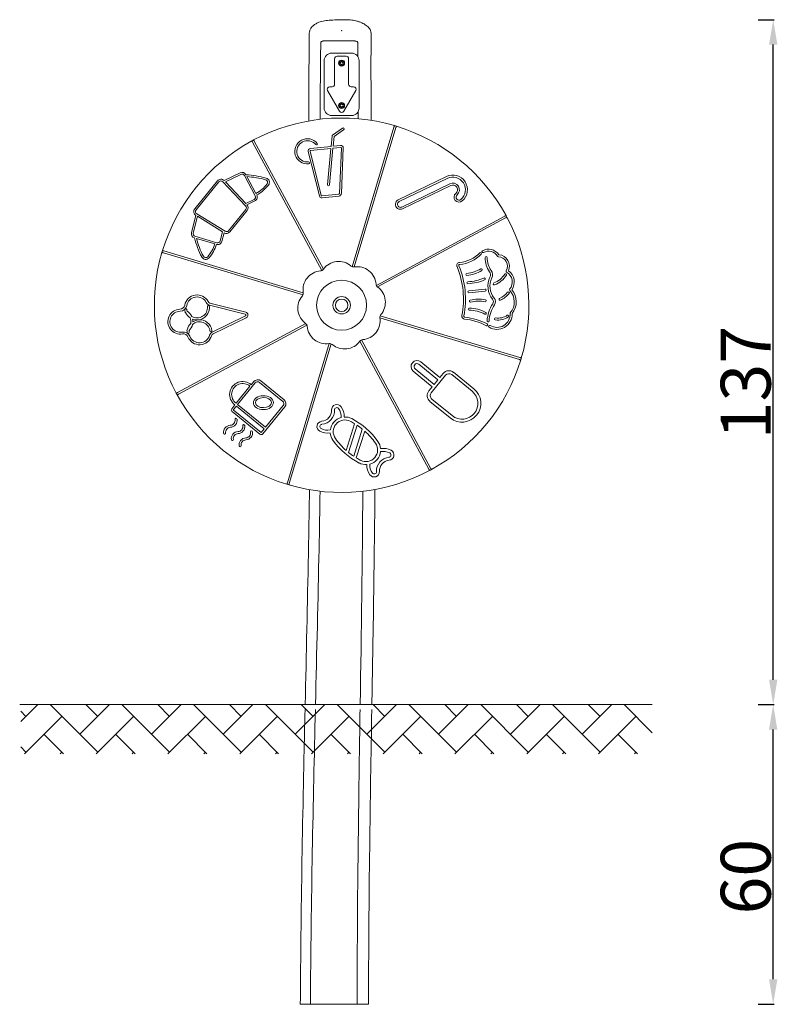
# Model space of a CAD drawing. Units: millimetres. Extents: x 2056 to 2210, y 535 to 732.
import ezdxf

# ---------------------------------------------------------------- set-up
doc = ezdxf.new("R2010")
doc.units = ezdxf.units.MM
doc.header["$LTSCALE"] = 10
doc.layers.add('Widoczne (ISO)', color=7, linetype='Continuous', lineweight=50)
doc.styles.get("Standard").update_dxf_attribs({"font": 'tahoma.ttf'})
doc.dimstyles.new('Karol 10', dxfattribs={"dimtxt": 10, "dimasz": 5, "dimexe": 0.18, "dimexo": 0.0625, "dimgap": 0.09, "dimtad": 1, "dimdec": 0, "dimzin": 0, "dimdsep": 46, "dimtxsty": 'Standard', "dimcen": 0.09, "dimadec": 0, "dimazin": 0, "dimtfac": 1, "dimtdec": 0, "dimtofl": 0, "dimtmove": 0, "dimatfit": 3, "dimfxl": 3, "dimfxlon": 1, "dimtolj": 1, "dimtzin": 0, "dimarcsym": 0})

# ---------------------------------------------------------------- blocks, each defined once
blk = doc.blocks.new('*D16')
at = {"color": 0, "lineweight": -2, "transparency": 16777216}
for p, q in [((2204.27, 595.23), (2207.45, 595.23)), ((2207.27, 540.24), (2207.27, 590.23)), ((2204.27, 535.24), (2207.45, 535.24))]:
    blk.add_line(p, q, dxfattribs=at)
at = {"color": 0, "transparency": 16777216}
for points in [[(2206.43, 590.23), (2208.1, 590.23), (2207.27, 595.23)], [(2206.43, 540.24), (2208.1, 540.24), (2207.27, 535.24)]]:
    blk.add_solid(points, dxfattribs=at)
at = {"layer": 'Defpoints', "color": 0, "transparency": 16777216}
for p in [(2158.36, 595.23), (2207.27, 595.23), (2119.28, 535.24)]:
    blk.add_point(p, dxfattribs=at)
at = {"color": 0, "lineweight": 0, "transparency": 16777216, "insert": (2196.77, 553.21), "char_height": 10, "attachment_point": 1, "rotation": 90}
blk.add_mtext('\\A1;60', dxfattribs=at)
blk = doc.blocks.new('*D17')
at = {"color": 0, "lineweight": -2, "transparency": 16777216}
for p, q in [((2204.27, 732.43), (2207.45, 732.43)), ((2207.27, 600.23), (2207.27, 727.43)), ((2204.27, 595.23), (2207.45, 595.23))]:
    blk.add_line(p, q, dxfattribs=at)
at = {"color": 0, "transparency": 16777216}
for points in [[(2206.44, 727.43), (2208.11, 727.43), (2207.27, 732.43)], [(2206.44, 600.23), (2208.11, 600.23), (2207.27, 595.23)]]:
    blk.add_solid(points, dxfattribs=at)
at = {"layer": 'Defpoints', "color": 0, "transparency": 16777216}
for p in [(2121.48, 732.43), (2207.27, 732.43), (2158.36, 595.23)]:
    blk.add_point(p, dxfattribs=at)
at = {"color": 0, "lineweight": 0, "transparency": 16777216, "insert": (2196.77, 648.37), "char_height": 10, "attachment_point": 1, "rotation": 90}
blk.add_mtext('\\A1;137', dxfattribs=at)

msp = doc.modelspace()

# ---------------------------------------------------------------- hatches: boundary and pattern name
at = {"lineweight": 0}
h = msp.add_hatch(dxfattribs=at)
h.set_pattern_fill('AR-HBONE', color=256, scale=0.05)
h.set_pattern_definition([(45, (-5862.9355, -11185.6274), (7e-16, 7.1842049), [15.24, -5.08]), (135, (-5859.3434, -11182.035), (7e-16, 7.1842049), [15.24, -5.08])])
h.paths.add_polyline_path([(2183.05, 585.39), (2183.05, 595.23), (2056.6, 595.23), (2056.6, 585.39)])

# ---------------------------------------------------------------- linework, layer by layer
at = {"layer": 'Widoczne (ISO)', "lineweight": 0}
for p, q in [((2117.26, 728.16), (2123.47, 728.16)), ((2117.36, 724.23), (2117.36, 714.73)), ((2122.86, 725.73), (2118.86, 725.73)), ((2119.46, 719.48), (2119.46, 724.62)), ((2119.96, 725.12), (2121.76, 725.12)), ((2120.63, 723.73), (2120.54, 723.89)), ((2120.56, 723.93), (2120.74, 723.93)), ((2120.73, 723.95), (2120.74, 723.93)), ((2120.74, 723.93), (2120.83, 724.09)), ((2120.88, 724.09), (2120.97, 723.93)), ((2120.97, 723.93), (2120.98, 723.95)), ((2120.97, 723.93), (2121.15, 723.93)), ((2121.18, 723.89), (2121.09, 723.73)), ((2122.26, 724.62), (2122.26, 719.48)), ((2124.36, 714.73), (2124.36, 724.23)), ((2120.54, 723.58), (2120.63, 723.73)), ((2120.74, 723.53), (2120.56, 723.53)), ((2120.63, 723.73), (2120.61, 723.73)), ((2120.74, 723.53), (2120.73, 723.52)), ((2120.83, 723.38), (2120.74, 723.53)), ((2120.97, 723.53), (2120.88, 723.38)), ((2120.97, 723.53), (2120.98, 723.52)), ((2121.15, 723.53), (2120.97, 723.53)), ((2121.09, 723.73), (2121.18, 723.58)), ((2121.09, 723.73), (2121.11, 723.73)), ((2120.42, 714.1), (2118.04, 718.23)), ((2118.47, 718.98), (2118.96, 718.98)), ((2123.67, 718.23), (2121.29, 714.1)), ((2122.76, 718.98), (2123.24, 718.98)), ((2120.63, 715.23), (2120.54, 715.39)), ((2120.54, 715.08), (2120.63, 715.23)), ((2120.56, 715.43), (2120.74, 715.43)), ((2120.74, 715.03), (2120.56, 715.03)), ((2120.63, 715.23), (2120.61, 715.23)), ((2120.73, 715.45), (2120.74, 715.43)), ((2120.74, 715.03), (2120.73, 715.02)), ((2120.74, 715.43), (2120.83, 715.59)), ((2120.83, 714.88), (2120.74, 715.03)), ((2120.88, 715.59), (2120.97, 715.43)), ((2120.97, 715.03), (2120.88, 714.88)), ((2120.97, 715.43), (2120.98, 715.45)), ((2120.97, 715.43), (2121.15, 715.43)), ((2120.97, 715.03), (2120.98, 715.02)), ((2121.15, 715.03), (2120.97, 715.03)), ((2121.18, 715.39), (2121.09, 715.23)), ((2121.09, 715.23), (2121.18, 715.08)), ((2121.09, 715.23), (2121.11, 715.23)), ((2118.86, 713.23), (2122.86, 713.23)), ((2119.04, 709.3), (2121.02, 710.72)), ((2121.25, 710.39), (2119.35, 709.03)), ((2122.96, 682.95), (2131.34, 710.92)), ((2131.72, 710.81), (2123.37, 682.91)), ((2103.38, 708.07), (2117.2, 682.43)), ((2118.76, 707.06), (2118.96, 709.16)), ((2119.35, 709.03), (2119.16, 707.1)), ((2116.89, 682.18), (2103.03, 707.88)), ((2114.56, 706.11), (2116.79, 697.23)), ((2114.6, 706.63), (2118.76, 707.06)), ((2118.72, 706.65), (2114.64, 706.23)), ((2118.03, 699.38), (2118.72, 706.65)), ((2119.12, 706.69), (2118.43, 699.34)), ((2120.69, 706.85), (2119.12, 706.69)), ((2119.16, 707.1), (2120.64, 707.25)), ((2120.4, 697.6), (2120.8, 706.75)), ((2121.19, 706.73), (2120.8, 697.58)), ((2116.4, 697.13), (2114.17, 706.01)), ((2091.44, 694.54), (2096.01, 700.15)), ((2097.33, 700.19), (2100.54, 701.74)), ((2100.69, 701.43), (2097.59, 699.92)), ((2103.56, 697.16), (2101.38, 701.2)), ((2101.89, 701), (2103.71, 697.63)), ((2132.2, 696.34), (2141.83, 701.01)), ((2142.01, 700.65), (2132.37, 695.98)), ((2096.28, 699.92), (2091.71, 694.31)), ((2101.64, 695.11), (2097.08, 699.95)), ((2097.59, 699.92), (2101.65, 695.62)), ((2132.9, 694.9), (2142.53, 699.57)), ((2142.7, 699.21), (2133.07, 694.54)), ((2101.65, 695.62), (2103.33, 696.43)), ((2116.89, 697.15), (2120.31, 697.5)), ((2120.35, 697.1), (2116.94, 696.76)), ((2098.2, 690.15), (2101.67, 694.41)), ((2103.48, 696.12), (2101.9, 695.35)), ((2090.79, 689.78), (2091.66, 693.23)), ((2091.97, 693.04), (2091.13, 689.7)), ((2091.85, 693.53), (2097.51, 690.04)), ((2097.01, 689.93), (2091.97, 693.04)), ((2101.94, 694.19), (2098.47, 689.93)), ((2127.81, 679.2), (2153.51, 693.06)), ((2153.7, 692.71), (2128.06, 678.89)), ((2091.49, 689.06), (2095.89, 687.74)), ((2095.45, 687.51), (2091.79, 688.61)), ((2096.55, 688.12), (2097.01, 689.93)), ((2097.33, 689.74), (2096.9, 688.03)), ((2113.14, 677.34), (2085.17, 685.71)), ((2085.28, 686.1), (2113.18, 677.74)), ((2149.58, 678.47), (2146.3, 678.13)), ((2146.34, 677.73), (2149.62, 678.07)), ((2101.56, 673.45), (2094.4, 675.26)), ((2094.5, 675.65), (2101.65, 673.84)), ((2094.95, 669.86), (2101.59, 673.08)), ((2101.77, 672.72), (2095.12, 669.5)), ((2156.44, 664.37), (2128.53, 672.72)), ((2128.58, 673.13), (2156.55, 664.75)), ((2088.02, 657.76), (2113.66, 671.58)), ((2113.91, 671.26), (2088.21, 657.41)), ((2109.99, 639.65), (2118.35, 667.56)), ((2118.75, 667.51), (2110.37, 639.54)), ((2138.33, 642.39), (2124.51, 668.03)), ((2124.83, 668.28), (2138.68, 642.58)), ((2140.13, 660.3), (2136.33, 663.4)), ((2136.71, 663.87), (2140.51, 660.77)), ((2138.99, 658.91), (2135.19, 662)), ((2135.57, 662.47), (2139.37, 659.37)), ((2141.64, 661.2), (2138.79, 657.71)), ((2140.51, 660.77), (2141.17, 661.58)), ((2146.97, 658.02), (2142.9, 661.33)), ((2143.28, 661.8), (2147.35, 658.48)), ((2099.74, 655.59), (2102.51, 659)), ((2103.58, 659.68), (2100.04, 655.34)), ((2102.76, 659.31), (2103.27, 659.93)), ((2109.08, 655.98), (2104.42, 659.77)), ((2104.67, 660.08), (2109.33, 656.29)), ((2138.33, 658.09), (2138.99, 658.91)), ((2139.37, 659.37), (2140.13, 660.3)), ((2098.85, 654.5), (2099.48, 655.28)), ((2099.79, 655.02), (2099.16, 654.25)), ((2105.38, 650.48), (2099.79, 655.02)), ((2100.04, 655.34), (2105.63, 650.79)), ((2109.47, 654.89), (2105.06, 649.45)), ((2105.63, 650.79), (2109.16, 655.14)), ((2142.61, 652.67), (2138.54, 655.98)), ((2138.92, 656.45), (2142.99, 653.13)), ((2104.5, 649.4), (2098.91, 653.94)), ((2099.16, 654.25), (2104.75, 649.71)), ((2121.76, 646.16), (2123.45, 651.51)), ((2123.98, 651.18), (2122.26, 645.74)), ((2104.75, 649.71), (2105.38, 650.48)), ((2123.28, 644.99), (2125, 650.43)), ((2125.49, 650.01), (2123.8, 644.65)), ((2056.4, 595.23), (2083.36, 595.23)), ((2158.36, 595.23), (2083.36, 595.23)), ((2158.36, 595.23), (2183.05, 595.23)), ((2123.97, 535.22), (2114.6, 535.25))]:
    msp.add_line(p, q, dxfattribs=at)
for centre, radius in [((2120.86, 723.73), 0.6), ((2120.86, 723.73), 0.499), ((2120.86, 715.23), 0.6), ((2120.86, 715.23), 0.499), ((2120.86, 675.23), 5), ((2120.86, 675.23), 1.75), ((2120.86, 675.23), 1.25), ((2120.86, 675.23), 1.25)]:
    msp.add_circle(centre, radius, dxfattribs=at)
for centre, radius, start, end in [((2118.86, 724.23), 1.5, 90, 180), ((2119.96, 724.62), 0.5, 90, 180), ((2120.56, 723.9), 0.03, 90, 210), ((2120.86, 724.07), 0.03, 30, 150), ((2121.15, 723.9), 0.03, 330, 90), ((2121.76, 724.62), 0.5, 0, 90), ((2122.86, 724.23), 1.5, 0, 90), ((2120.56, 723.56), 0.03, 150, 270), ((2120.86, 723.39), 0.03, 210, 330), ((2121.15, 723.56), 0.03, 270, 30), ((2118.47, 718.48), 0.5, 90, 210), ((2118.96, 719.48), 0.5, 270, 0), ((2122.76, 719.48), 0.5, 180, 270), ((2123.24, 718.48), 0.5, 330, 90), ((2118.86, 714.73), 1.5, 180, 270), ((2120.86, 714.35), 0.5, 210, 330), ((2120.56, 715.4), 0.03, 90, 210), ((2120.56, 715.06), 0.03, 150, 270), ((2120.86, 715.57), 0.03, 30, 150), ((2120.86, 714.89), 0.03, 210, 330), ((2121.15, 715.4), 0.03, 330, 90), ((2121.15, 715.06), 0.03, 270, 30), ((2122.86, 714.73), 1.5, 270, 0), ((2120.86, 675.23), 37.5, 73.6298, 118.0186), ((2121.14, 710.56), 0.2, 305.5691, 125.5691), ((2120.86, 675.23), 37.5, 73.0186, 73.6298), ((2120.86, 675.23), 37.5, 28.6298, 73.0186), ((2120.86, 675.23), 37.5, 118.6298, 163.0186), ((2120.86, 675.23), 37.5, 118.0186, 118.6298), ((2114.01, 706.05), 2.53, 39.158, 275.7945), ((2114.01, 706.05), 2.13, 39.158, 275.7945), ((2119.16, 709.14), 0.2, 125.5691, 174.5911), ((2114.65, 706.13), 0.5, 95.8242, 194.1025), ((2114.65, 706.13), 0.1, 95.8242, 194.1025), ((2115.82, 707.53), 0.2, 219.158, 39.158), ((2120.7, 706.75), 0.5, 357.5459, 95.8242), ((2120.7, 706.75), 0.1, 357.5459, 95.8242), ((2114.25, 703.73), 0.2, 275.7945, 95.7945), ((2096.69, 699.59), 0.88, 43.3242, 140.8242), ((2096.69, 699.59), 0.528, 43.3242, 140.8242), ((2100.92, 700.95), 0.88, 28.3242, 115.8242), ((2100.92, 700.95), 0.528, 28.3242, 115.8242), ((2100.57, 681.97), 19.43, 74.5678, 86.6966), ((2100.57, 681.97), 19.08, 74.5678, 86.0432), ((2105.51, 699.85), 0.528, 322.5654, 74.5678), ((2105.51, 699.85), 0.88, 322.5654, 74.5678), ((2143.11, 698.36), 2.94, 310.3551, 115.8242), ((2143.11, 698.36), 2.54, 310.3551, 115.8242), ((2100.4, 703.76), 6.96, 298.3459, 322.5654), ((2100.4, 703.76), 7.32, 298.3448, 322.5654), ((2118.23, 699.36), 0.2, 174.5911, 354.5911), ((2143.11, 698.36), 1.34, 310.3551, 115.8242), ((2143.11, 698.36), 0.943, 310.3551, 115.8242), ((2103.1, 696.91), 0.528, 295.8242, 28.3242), ((2103.1, 696.91), 0.88, 295.8242, 28.3242), ((2116.88, 697.25), 0.5, 194.1025, 275.8242), ((2116.88, 697.25), 0.1, 194.1025, 275.8242), ((2120.3, 697.6), 0.1, 275.8242, 357.5459), ((2120.3, 697.6), 0.5, 275.8242, 357.5459), ((2132.63, 695.44), 1, 115.8242, 295.8242), ((2144.37, 696.88), 1, 130.3551, 310.3551), ((2144.37, 696.88), 0.6, 130.3551, 310.3551), ((2092.12, 693.98), 0.88, 140.8242, 238.3242), ((2092.12, 693.98), 0.528, 140.8242, 238.3242), ((2101.26, 694.75), 0.528, 320.8242, 43.3242), ((2101.26, 694.75), 0.88, 320.8242, 43.3242), ((2132.63, 695.44), 0.6, 115.8242, 295.8242), ((2120.86, 675.23), 37.5, 28.0186, 28.6298), ((2120.86, 675.23), 37.5, 343.6298, 28.0186), ((2091.64, 689.57), 0.88, 165.8242, 253.3242), ((2091.64, 689.57), 0.528, 165.8242, 253.3242), ((2110.16, 693.74), 19.43, 194.9518, 207.0806), ((2110.16, 693.74), 19.08, 195.6052, 207.0806), ((2097.79, 690.49), 0.88, 238.3242, 320.8242), ((2097.79, 690.49), 0.528, 238.3242, 320.8242), ((2088.78, 689.51), 6.96, 319.083, 343.3025), ((2088.78, 689.51), 7.32, 319.083, 343.3036), ((2096.04, 688.25), 0.88, 253.3242, 345.8242), ((2096.04, 688.25), 0.528, 253.3242, 345.8242), ((2150.26, 683.88), 2.57, 34.988, 117.7221), ((2120.86, 675.23), 37.5, 163.6298, 208.0186), ((2120.86, 675.23), 37.5, 163.0186, 163.6298), ((2093.65, 685.29), 0.88, 207.0806, 319.083), ((2093.65, 685.29), 0.528, 207.0806, 319.083), ((2144.13, 689.72), 5.91, 273.3481, 317.7643), ((2144.13, 689.72), 6.31, 273.3481, 317.7643), ((2148.66, 685.61), 0.2, 317.7643, 137.7643), ((2149.16, 685.98), 0.2, 117.7221, 297.7221), ((2150.26, 683.88), 2.17, 32.694, 117.7221), ((2149.79, 684.77), 0.2, 0.8628, 180.8628), ((2154.82, 684.84), 5.23, 180.8628, 213.7045), ((2154.82, 684.84), 4.83, 180.8628, 213.7045), ((2152.25, 685.16), 0.2, 212.694, 267.769), ((2152.17, 683.07), 1.89, 330.2018, 87.769), ((2152.17, 683.07), 2.29, 335.0687, 85.1819), ((2116.56, 682.91), 0.8, 274.6184, 323.8045), ((2120.27, 680.2), 3.8, 49.6184, 143.8045), ((2123.25, 683.7), 0.8, 229.6184, 278.8045), ((2123.96, 679.16), 3.8, 4.6184, 98.8045), ((2144.51, 683.22), 0.6, 93.3481, 202.4696), ((2128.13, 676.44), 17.13, 348.9559, 22.4696), ((2144.51, 683.22), 0.2, 93.3481, 202.4696), ((2128.13, 676.44), 17.53, 348.9559, 22.4696), ((2145.2, 688.26), 6.72, 276.0795, 301.5111), ((2148.82, 682.36), 0.2, 301.5111, 121.5111), ((2116.93, 678.33), 3.8, 94.6184, 188.8045), ((2145.94, 681.38), 0.2, 96.0795, 276.0795), ((2145.2, 688.26), 7.12, 276.0795, 301.5111), ((2145.77, 688.85), 8.91, 272.3496, 293.5489), ((2149.41, 680.5), 0.2, 293.5489, 113.5489), ((2154.43, 679.08), 4.28, 155.0906, 218.4953), ((2149.57, 681.34), 1.09, 335.0906, 33.7045), ((2154.43, 679.08), 3.88, 155.0906, 218.4953), ((2149.57, 681.34), 1.49, 335.0906, 33.7045), ((2149.82, 683.75), 4.34, 290.6017, 328.3356), ((2149.82, 683.75), 4.74, 290.6017, 328.3356), ((2153.68, 681.36), 0.2, 328.3356, 148.3356), ((2153.99, 682.04), 0.2, 150.2018, 240.6249), ((2152.79, 679.91), 2.24, 319.8764, 60.6249), ((2152.79, 679.91), 2.64, 323.6984, 56.4328), ((2128.54, 679.53), 0.8, 184.6184, 233.8045), ((2125.82, 675.82), 3.8, 319.6184, 53.8045), ((2146.14, 679.75), 0.2, 92.3496, 272.3496), ((2145.77, 688.85), 9.31, 272.3496, 293.5489), ((2149.6, 678.27), 0.2, 275.8242, 95.8242), ((2151.42, 679.5), 0.2, 110.6017, 290.6017), ((2154.66, 678.33), 0.2, 139.8764, 223.7285), ((2091.9, 674.79), 2.5, 27.6455, 169.3627), ((2091.9, 674.79), 2.1, 27.6455, 169.3627), ((2115.89, 674.65), 3.8, 139.6184, 233.8045), ((2112.39, 677.63), 0.8, 319.6184, 8.8045), ((2146.32, 677.93), 0.2, 95.8242, 275.8242), ((2150.5, 675.95), 1.15, 327.4485, 38.4953), ((2152.57, 676.42), 0.2, 115.8815, 295.8815), ((2150.3, 681.11), 5.01, 295.8815, 319.2455), ((2150.3, 681.11), 5.41, 295.8815, 319.2455), ((2154.24, 677.71), 0.2, 319.2455, 139.2455), ((2152.11, 675.9), 3.32, 319.4885, 43.7285), ((2152.11, 675.9), 3.72, 320.7355, 41.0452), ((2088.46, 675.44), 1, 271.9003, 349.3627), ((2088.46, 675.44), 1.4, 271.9003, 349.3627), ((2089.64, 674.35), 0.2, 11.0179, 191.0179), ((2091.9, 674.79), 2.1, 240.1128, 4.6361), ((2091.9, 674.79), 2.5, 275.8242, 4.6361), ((2094.64, 676.23), 1, 207.6455, 255.8242), ((2094.19, 674.98), 0.2, 4.6361, 184.6361), ((2094.64, 676.23), 0.6, 207.6455, 255.8242), ((2146.41, 674.44), 0.2, 89.1058, 269.1058), ((2146.3, 667.29), 7.36, 62.2342, 89.1058), ((2146.63, 676.05), 0.2, 102.3971, 282.3971), ((2148.35, 668.24), 8.2, 80.8971, 102.3971), ((2148.35, 668.24), 7.8, 80.8971, 102.3971), ((2149.62, 676.14), 0.2, 260.8971, 80.8971), ((2157.45, 671.51), 7.5, 147.4485, 175.5122), ((2157.45, 671.51), 7.1, 147.4485, 175.5122), ((2150.5, 675.95), 0.753, 327.4485, 38.4953), ((2088.57, 671.94), 2.5, 91.9003, 279.7481), ((2088.57, 671.94), 2.1, 91.9003, 279.7481), ((2091.9, 674.79), 2.5, 191.0179, 197.3098), ((2089.69, 673.95), 0.2, 151.5391, 241.0631), ((2088.57, 671.94), 2.1, 60.1128, 61.0631), ((2091.9, 674.79), 2.5, 204.363, 236.9), ((2091.9, 674.79), 2.1, 191.0179, 201.1502), ((2088.57, 671.94), 2.5, 24.363, 56.9), ((2088.57, 671.94), 2.1, 350.4982, 21.1502), ((2101.51, 673.26), 0.2, 295.8242, 75.8242), ((2101.51, 673.26), 0.6, 295.8242, 75.8242), ((2124.78, 672.13), 3.8, 274.6184, 8.8045), ((2129.33, 672.84), 0.8, 139.6184, 188.8045), ((2145.53, 673.05), 0.6, 168.9559, 264.0041), ((2145.53, 673.05), 0.2, 168.9559, 264.0041), ((2144.2, 660.38), 12.54, 62.3953, 84.0041), ((2146.3, 667.29), 6.96, 62.2342, 89.1058), ((2149.64, 673.62), 0.2, 242.2342, 62.2342), ((2151.96, 673.42), 3.03, 238.3374, 2.3471), ((2151.96, 673.42), 2.63, 238.3374, 3.8878), ((2151.66, 672.5), 0.2, 80.905, 260.905), ((2152.2, 675.89), 3.63, 260.905, 304.6364), ((2152.2, 675.89), 3.23, 260.905, 304.6364), ((2154.15, 673.07), 0.2, 304.6364, 124.6364), ((2154.79, 673.61), 0.2, 139.4885, 183.8878), ((2092.41, 669.82), 2.5, 134.7483, 167.2854), ((2088.57, 671.94), 2.5, 314.7483, 347.2854), ((2092.41, 669.82), 2.1, 7.0123, 131.5356), ((2088.57, 671.94), 2.5, 359.8611, 11.7873), ((2091.9, 674.79), 2.5, 249.4757, 275.8242), ((2092.41, 669.82), 2.5, 95.8242, 122.1727), ((2092.41, 669.82), 2.5, 7.0123, 95.8242), ((2113.18, 670.94), 0.8, 4.6184, 53.8045), ((2117.76, 671.31), 3.8, 184.6184, 278.8045), ((2144.2, 660.38), 12.14, 62.3953, 84.0041), ((2149.92, 671.31), 0.2, 242.3953, 62.3953), ((2150.18, 672.08), 0.2, 175.5122, 355.5122), ((2150.48, 671.01), 0.2, 58.3374, 238.3374), ((2089.17, 668.49), 1.4, 22.2856, 99.7481), ((2089.17, 668.49), 1, 22.2856, 99.7481), ((2090.07, 670.19), 0.2, 130.5853, 220.1092), ((2092.41, 669.82), 2.5, 174.3386, 180.6305), ((2090.11, 669.79), 0.2, 180.6305, 0.6305), ((2088.57, 671.94), 2.1, 310.5853, 311.5356), ((2092.41, 669.82), 2.5, 202.2856, 344.0029), ((2092.41, 669.82), 2.1, 170.4982, 180.6305), ((2092.41, 669.82), 2.1, 202.2856, 344.0029), ((2095.39, 668.96), 1, 115.8242, 164.0029), ((2094.69, 670.1), 0.2, 187.0123, 7.0123), ((2095.39, 668.96), 0.6, 115.8242, 164.0029), ((2118.46, 666.76), 0.8, 49.6184, 98.8045), ((2121.44, 670.27), 3.8, 229.6184, 323.8045), ((2125.15, 667.55), 0.8, 94.6184, 143.8045), ((2120.86, 675.23), 37.5, 343.0186, 343.6298), ((2135.95, 662.94), 1.2, 50.8242, 230.8242), ((2135.95, 662.94), 0.6, 50.8242, 230.8242), ((2120.86, 675.23), 37.5, 298.6298, 343.0186), ((2142.33, 660.63), 1.5, 50.8242, 140.8242), ((2142.33, 660.63), 0.9, 50.8242, 140.8242), ((2101.04, 657.36), 2.6, 48.6879, 233.0964), ((2101.04, 657.36), 2.2, 48.5041, 233.2801), ((2102.63, 659.16), 0.2, 228.5041, 230.8921), ((2104.04, 659.3), 1, 50.8921, 140.8921), ((2104.04, 659.3), 0.6, 50.8921, 140.8921), ((2120.86, 675.23), 37.5, 208.0186, 208.6298), ((2120.86, 675.23), 37.5, 208.6298, 253.0186), ((2139.49, 657.15), 1.5, 140.8242, 230.8242), ((2139.49, 657.15), 0.9, 140.8242, 230.8242), ((2144.98, 655.57), 3.75, 230.8242, 50.8242), ((2144.98, 655.57), 3.15, 230.8242, 50.8242), ((2099.61, 655.43), 0.2, 50.8921, 53.2801), ((2108.7, 655.52), 0.6, 320.8921, 50.8921), ((2108.7, 655.52), 1, 320.8921, 50.8921), ((2119.88, 654.29), 1.05, 35.2038, 182.5295), ((2117.87, 652.87), 3.51, 359.7129, 35.2038), ((2099.16, 654.25), 0.4, 140.8921, 230.8921), ((2116.65, 654.15), 2.18, 275.5014, 2.5295), ((2116.65, 654.15), 2.78, 275.5014, 2.5295), ((2119.88, 654.29), 0.447, 35.2038, 182.5295), ((2117.87, 652.87), 2.91, 357.807, 35.2038), ((2121.52, 649.91), 2.94, 62.6631, 92.7516), ((2098.62, 649.79), 1.4, 92.3018, 189.4825), ((2098.53, 652.19), 1, 272.3018, 9.4825), ((2098.53, 652.19), 1.4, 272.3018, 9.4825), ((2099.71, 652.39), 0.2, 9.4825, 189.4825), ((2100.08, 650.93), 1, 272.3018, 9.4825), ((2100.08, 650.93), 1.4, 272.3018, 9.4825), ((2101.26, 651.12), 0.2, 9.4825, 189.4825), ((2116.96, 650.93), 1.05, 95.5014, 242.8271), ((2116.96, 650.93), 0.447, 95.5014, 242.8271), ((2121.52, 649.91), 2.94, 104.7461, 173.2848), ((2121.52, 649.91), 2.34, 62.6631, 215.3679), ((2116.09, 639.41), 14.17, 58.6914, 62.6631), ((2116.09, 639.41), 14.77, 35.3679, 62.6631), ((2116.09, 639.41), 14.17, 51.0496, 56.1789), ((2097.44, 649.59), 0.2, 189.4825, 9.4825), ((2098.62, 649.79), 1, 92.3018, 189.4825), ((2100.17, 648.53), 1.4, 92.3018, 189.4825), ((2100.17, 648.53), 1, 92.3018, 189.4825), ((2101.63, 649.67), 1, 272.3018, 9.4825), ((2101.63, 649.67), 1.4, 272.3018, 9.4825), ((2102.81, 649.86), 0.2, 9.4825, 189.4825), ((2104.75, 649.71), 0.4, 230.8921, 320.8921), ((2118.08, 653.12), 3.51, 242.8271, 278.318), ((2118.08, 653.12), 2.91, 242.8271, 280.2239), ((2121.52, 649.91), 2.94, 185.2793, 215.3679), ((2116.09, 639.41), 14.17, 35.3679, 48.4188), ((2098.99, 648.33), 0.2, 189.4825, 9.4825), ((2101.73, 647.27), 1.4, 92.3018, 189.4825), ((2100.54, 647.07), 0.2, 189.4825, 9.4825), ((2101.73, 647.27), 1, 92.3018, 189.4825), ((2131.16, 656.75), 14.77, 215.3679, 242.6631), ((2131.16, 656.75), 14.17, 215.3679, 228.4188), ((2125.73, 646.25), 2.34, 242.6631, 35.3679), ((2125.73, 646.25), 2.94, 5.2793, 35.3679), ((2131.16, 656.75), 14.17, 231.0496, 236.1789), ((2125.73, 646.25), 2.94, 284.7461, 353.2848), ((2129.17, 643.05), 2.91, 62.8271, 100.2239), ((2129.17, 643.05), 3.51, 62.8271, 98.318), ((2130.3, 645.24), 0.447, 275.5014, 62.8271), ((2130.3, 645.24), 1.05, 275.5014, 62.8271), ((2131.16, 656.75), 14.17, 238.6914, 242.6631), ((2125.73, 646.25), 2.94, 242.6631, 272.7516), ((2129.39, 643.29), 3.51, 179.7129, 215.2038), ((2129.39, 643.29), 2.91, 177.807, 215.2038), ((2130.61, 642.02), 2.78, 95.5014, 182.5295), ((2130.61, 642.02), 2.18, 95.5014, 182.5295), ((2120.86, 675.23), 37.5, 253.6298, 298.0186), ((2127.38, 641.88), 1.05, 215.2038, 2.5295), ((2127.38, 641.88), 0.447, 215.2038, 2.5295), ((2120.86, 675.23), 37.5, 298.0186, 298.6298), ((2120.86, 675.23), 37.5, 253.0186, 253.6298)]:
    msp.add_arc(centre, radius, start, end, dxfattribs=at)
for centre, major_axis, ratio in [((2120.86, 730.23), (-0.05, 0), 0.414214), ((2105.19, 655.72), (-2, -0.04), 0.7), ((2105.19, 655.72), (-1.6, -0.04), 0.625)]:
    msp.add_ellipse(centre, major_axis=major_axis, ratio=ratio, dxfattribs=at)
for points, knots in [([(2114.38, 729.71), (2114.38, 729.88), (2114.41, 730.05), (2114.52, 730.4), (2114.61, 730.57), (2114.84, 730.91), (2114.99, 731.07), (2115.33, 731.37), (2115.52, 731.5), (2115.91, 731.73), (2116.11, 731.82), (2116.5, 731.97), (2116.68, 732.03), (2117.24, 732.18), (2117.63, 732.25), (2118.51, 732.34), (2119.01, 732.36), (2119.87, 732.39), (2120.24, 732.4), (2120.93, 732.42), (2121.26, 732.43), (2121.91, 732.42), (2122.25, 732.41), (2122.58, 732.38)], [-4.562892, -4.562892, -4.562892, -4.562892, -3.85909, -3.85909, -3.092893, -3.092893, -2.267581, -2.267581, -1.504049, -1.504049, -0.891343, -0.891343, -0.396088, -0.396088, 0.48888, 0.48888, 1.563233, 1.563233, 2.40273, 2.40273, 3.117407, 3.117407, 3.832084, 3.832084, 3.832084, 3.832084]), ([(2122.58, 732.38), (2122.98, 732.35), (2123.38, 732.28), (2123.94, 732.15), (2124.14, 732.09), (2124.52, 731.96), (2124.71, 731.89), (2125.23, 731.66), (2125.54, 731.48), (2126.05, 731.09), (2126.27, 730.88), (2126.51, 730.53), (2126.58, 730.41), (2126.71, 730.09), (2126.75, 729.88), (2126.75, 729.68)], [-23.987788, -23.987788, -23.987788, -23.987788, -23.105107, -23.105107, -22.600443, -22.600443, -22.053084, -22.053084, -20.958366, -20.958366, -19.863649, -19.863649, -19.31629, -19.31629, -18.514199, -18.514199, -18.514199, -18.514199]), ([(2114.28, 712.15), (2114.28, 714.98), (2114.28, 717.81), (2114.32, 723.66), (2114.35, 726.68), (2114.38, 729.71)], [176.905775, 176.905775, 176.905775, 176.905775, 185.389985, 185.389985, 194.463077, 194.463077, 194.463077, 194.463077]), ([(2116.68, 727.79), (2116.68, 727.82), (2116.68, 727.85), (2116.71, 727.91), (2116.72, 727.94), (2116.77, 728.01), (2116.81, 728.04), (2116.92, 728.11), (2116.99, 728.13), (2117.14, 728.16), (2117.2, 728.16), (2117.26, 728.16)], [-0.9030223, -0.9030223, -0.9030223, -0.9030223, -0.7749954, -0.7749954, -0.6462154, -0.6462154, -0.4475418, -0.4475418, -0.172888, -0.172888, 0, 0, 0, 0]), ([(2123.47, 728.16), (2123.54, 728.16), (2123.62, 728.15), (2123.76, 728.13), (2123.82, 728.11), (2123.93, 728.06), (2123.97, 728.03), (2124.03, 727.97), (2124.05, 727.93), (2124.08, 727.86), (2124.09, 727.83), (2124.09, 727.79)], [-0.796197, -0.796197, -0.796197, -0.796197, -0.5691144, -0.5691144, -0.3767153, -0.3767153, -0.2292033, -0.2292033, -0.1143101, -0.1143101, 0, 0, 0, 0]), ([(2126.75, 729.68), (2126.74, 726.34), (2126.73, 723.01), (2126.75, 717.2), (2126.76, 714.73), (2126.79, 712.26)], [0, 0, 0, 0, 10.00005, 10.00005, 17.415359, 17.415359, 17.415359, 17.415359]), ([(2131.34, 710.92), (2131.35, 710.96), (2131.36, 711), (2131.38, 711.07), (2131.39, 711.1), (2131.41, 711.15), (2131.42, 711.18), (2131.42, 711.2), (2131.43, 711.21), (2131.43, 711.21)], [-0.444292, -0.444292, -0.444292, -0.444292, -0.3332181, -0.3332181, -0.222145, -0.222145, -0.1110721, -0.1110721, 0, 0, 0, 0]), ([(2131.81, 711.1), (2131.81, 711.09), (2131.81, 711.09), (2131.8, 711.06), (2131.79, 711.04), (2131.78, 710.99), (2131.77, 710.95), (2131.75, 710.89), (2131.73, 710.84), (2131.72, 710.81)], [0, 0, 0, 0, 0.1110721, 0.1110721, 0.222145, 0.222145, 0.3332181, 0.3332181, 0.444292, 0.444292, 0.444292, 0.444292]), ([(2103.03, 707.88), (2103.01, 707.92), (2102.99, 707.95), (2102.96, 708.01), (2102.94, 708.05), (2102.92, 708.09), (2102.91, 708.11), (2102.89, 708.14), (2102.89, 708.14), (2102.89, 708.15)], [-0.444292, -0.444292, -0.444292, -0.444292, -0.3332181, -0.3332181, -0.222145, -0.222145, -0.1110721, -0.1110721, 0, 0, 0, 0]), ([(2103.24, 708.34), (2103.24, 708.33), (2103.25, 708.33), (2103.26, 708.3), (2103.27, 708.28), (2103.3, 708.24), (2103.31, 708.2), (2103.35, 708.14), (2103.37, 708.11), (2103.38, 708.07)], [0, 0, 0, 0, 0.1110721, 0.1110721, 0.222145, 0.222145, 0.3332181, 0.3332181, 0.444292, 0.444292, 0.444292, 0.444292]), ([(2153.51, 693.06), (2153.54, 693.07), (2153.58, 693.1), (2153.64, 693.13), (2153.67, 693.15), (2153.72, 693.17), (2153.74, 693.18), (2153.77, 693.2), (2153.77, 693.2), (2153.77, 693.2)], [-0.444292, -0.444292, -0.444292, -0.444292, -0.3332181, -0.3332181, -0.222145, -0.222145, -0.1110721, -0.1110721, 0, 0, 0, 0]), ([(2153.96, 692.85), (2153.96, 692.85), (2153.96, 692.84), (2153.93, 692.83), (2153.91, 692.82), (2153.86, 692.79), (2153.83, 692.78), (2153.77, 692.74), (2153.73, 692.72), (2153.7, 692.71)], [0, 0, 0, 0, 0.1110721, 0.1110721, 0.222145, 0.222145, 0.3332181, 0.3332181, 0.444292, 0.444292, 0.444292, 0.444292]), ([(2085.17, 685.71), (2085.13, 685.73), (2085.09, 685.74), (2085.02, 685.76), (2084.99, 685.77), (2084.94, 685.78), (2084.91, 685.79), (2084.89, 685.8), (2084.88, 685.8), (2084.88, 685.8)], [-0.444292, -0.444292, -0.444292, -0.444292, -0.3332181, -0.3332181, -0.222145, -0.222145, -0.1110721, -0.1110721, 0, 0, 0, 0]), ([(2084.99, 686.18), (2085, 686.18), (2085, 686.18), (2085.03, 686.17), (2085.05, 686.17), (2085.1, 686.15), (2085.14, 686.14), (2085.2, 686.12), (2085.24, 686.11), (2085.28, 686.1)], [0, 0, 0, 0, 0.1110721, 0.1110721, 0.222145, 0.222145, 0.3332181, 0.3332181, 0.444292, 0.444292, 0.444292, 0.444292]), ([(2156.55, 664.75), (2156.59, 664.74), (2156.63, 664.73), (2156.69, 664.71), (2156.73, 664.7), (2156.78, 664.68), (2156.8, 664.67), (2156.83, 664.67), (2156.83, 664.66), (2156.84, 664.66)], [-0.444292, -0.444292, -0.444292, -0.444292, -0.3332181, -0.3332181, -0.222145, -0.222145, -0.1110721, -0.1110721, 0, 0, 0, 0]), ([(2156.72, 664.28), (2156.72, 664.28), (2156.71, 664.28), (2156.69, 664.29), (2156.66, 664.3), (2156.61, 664.31), (2156.58, 664.32), (2156.51, 664.34), (2156.47, 664.35), (2156.44, 664.37)], [0, 0, 0, 0, 0.1110721, 0.1110721, 0.222145, 0.222145, 0.3332181, 0.3332181, 0.444292, 0.444292, 0.444292, 0.444292]), ([(2087.75, 657.62), (2087.76, 657.62), (2087.76, 657.62), (2087.79, 657.63), (2087.81, 657.65), (2087.85, 657.67), (2087.89, 657.69), (2087.95, 657.72), (2087.98, 657.74), (2088.02, 657.76)], [0, 0, 0, 0, 0.1110721, 0.1110721, 0.222145, 0.222145, 0.3332181, 0.3332181, 0.444292, 0.444292, 0.444292, 0.444292]), ([(2088.21, 657.41), (2088.17, 657.39), (2088.14, 657.37), (2088.08, 657.34), (2088.04, 657.32), (2088, 657.29), (2087.98, 657.28), (2087.95, 657.27), (2087.95, 657.27), (2087.94, 657.26)], [-0.444292, -0.444292, -0.444292, -0.444292, -0.3332181, -0.3332181, -0.222145, -0.222145, -0.1110721, -0.1110721, 0, 0, 0, 0]), ([(2138.47, 642.13), (2138.47, 642.13), (2138.47, 642.13), (2138.46, 642.16), (2138.44, 642.18), (2138.42, 642.23), (2138.4, 642.26), (2138.37, 642.32), (2138.35, 642.36), (2138.33, 642.39)], [0, 0, 0, 0, 0.1110721, 0.1110721, 0.222145, 0.222145, 0.3332181, 0.3332181, 0.444292, 0.444292, 0.444292, 0.444292]), ([(2138.68, 642.58), (2138.7, 642.55), (2138.72, 642.51), (2138.75, 642.45), (2138.77, 642.42), (2138.8, 642.37), (2138.81, 642.35), (2138.82, 642.32), (2138.82, 642.32), (2138.83, 642.32)], [-0.444292, -0.444292, -0.444292, -0.444292, -0.3332181, -0.3332181, -0.222145, -0.222145, -0.1110721, -0.1110721, 0, 0, 0, 0]), ([(2109.91, 639.37), (2109.91, 639.37), (2109.91, 639.38), (2109.92, 639.4), (2109.92, 639.43), (2109.94, 639.48), (2109.95, 639.51), (2109.97, 639.58), (2109.98, 639.62), (2109.99, 639.65)], [0, 0, 0, 0, 0.1110721, 0.1110721, 0.222145, 0.222145, 0.3332181, 0.3332181, 0.444292, 0.444292, 0.444292, 0.444292]), ([(2110.37, 639.54), (2110.36, 639.5), (2110.35, 639.46), (2110.33, 639.4), (2110.32, 639.36), (2110.31, 639.31), (2110.3, 639.29), (2110.29, 639.26), (2110.29, 639.26), (2110.29, 639.25)], [-0.444292, -0.444292, -0.444292, -0.444292, -0.3332181, -0.3332181, -0.222145, -0.222145, -0.1110721, -0.1110721, 0, 0, 0, 0]), ([(2113.56, 595.23), (2113.78, 605.3), (2114.02, 615.37), (2114.29, 629.72), (2114.36, 634), (2114.42, 638.29)], [59.977842, 59.977842, 59.977842, 59.977842, 90.191972, 90.191972, 103.043077, 103.043077, 103.043077, 103.043077]), ([(2115.62, 595.23), (2115.87, 605.87), (2116.13, 616.21), (2116.42, 630.32), (2116.49, 634.16), (2116.55, 637.98)], [-121.66816, -121.66816, -121.66816, -121.66816, -96.046928, -96.046928, -86.21144, -86.21144, -86.21144, -86.21144]), ([(2127.52, 638.33), (2127.45, 629.28), (2127.33, 620.23), (2127.1, 605.87), (2127.01, 600.55), (2126.92, 595.23)], [91.352009, 91.352009, 91.352009, 91.352009, 118.495221, 118.495221, 134.452833, 134.452833, 134.452833, 134.452833]), ([(2112.59, 535.26), (2112.61, 538.6), (2112.64, 541.93), (2112.77, 555.26), (2112.93, 565.26), (2113.25, 581.58), (2113.39, 587.91), (2113.53, 594.23)], [0, 0, 0, 0, 10.000023, 10.000023, 40.000427, 40.000427, 58.97759, 58.97759, 58.97759, 58.97759]), ([(2124.55, 594.23), (2124.47, 589.09), (2124.39, 583.87), (2124.11, 563.71), (2123.97, 549.76), (2123.97, 535.22)], [-59.280731, -59.280731, -59.280731, -59.280731, -43.63255, -43.63255, 0, 0, 0, 0]), ([(2126.9, 594.23), (2126.74, 585.04), (2126.59, 575.86), (2126.34, 556.18), (2126.26, 545.7), (2126.24, 535.21)], [135.452973, 135.452973, 135.452973, 135.452973, 163.021525, 163.021525, 194.476982, 194.476982, 194.476982, 194.476982]), ([(2112.59, 535.26), (2112.59, 535.26), (2112.68, 535.26), (2112.86, 535.26), (2113.09, 535.26), (2113.48, 535.26), (2113.98, 535.26), (2114.17, 535.26), (2114.38, 535.26), (2114.6, 535.25)], [-0.6666116, -0.6666116, -0.6666116, -0.6666116, -0.6309038, -0.6309038, -0.6309038, -0.5835564, -0.5835564, -0.5835564, -0.5654091, -0.5654091, -0.5654091, -0.5654091]), ([(2123.97, 535.22), (2124.49, 535.22), (2124.95, 535.22), (2125.32, 535.22), (2125.71, 535.21), (2125.99, 535.21), (2126.13, 535.21), (2126.2, 535.21), (2126.24, 535.21), (2126.24, 535.21)], [-0.3391313, -0.3391313, -0.3391313, -0.3391313, -0.2906554, -0.2906554, -0.2906554, -0.2384207, -0.2384207, -0.2384207, -0.2114445, -0.2114445, -0.2114445, -0.2114445])]:
    msp.add_open_spline(points, degree=3, knots=knots, dxfattribs=at)
for points in [[(2116.56, 712.48), (2116.57, 717.69), (2116.61, 722.62), (2116.68, 727.79)], [(2124.09, 727.79), (2124.09, 726.89), (2124.09, 725.99), (2124.09, 725.09)], [(2124.15, 713.97), (2124.15, 713.5), (2124.16, 713.04), (2124.16, 712.59)], [(2125.1, 637.97), (2125.02, 624.18), (2124.8, 610.05), (2124.57, 595.23)], [(2114.6, 535.25), (2114.74, 556.37), (2115.16, 575.75), (2115.6, 594.23)]]:
    msp.add_open_spline(points, degree=3, dxfattribs=at)

# ---------------------------------------------------------------- dimensions: what is measured, and where the dimension line sits
at = {"lineweight": 0}
for base, p1, p2, picture, middle in [((2207.27, 732.43), (2158.36, 595.23), (2121.48, 732.43), '*D17', (2207.27, 658.62)), ((2207.27, 595.23), (2119.28, 535.24), (2158.36, 595.23), '*D16', (2207.27, 560.15))]:
    dim = msp.add_linear_dim(base=base, p1=p1, p2=p2, angle=90, dimstyle='Karol 10', dxfattribs=at)
    dim.commit()
    dim.dimension.update_dxf_attribs({"geometry": picture, "text_midpoint": middle, "dimtype": 160})

doc.saveas('drawing.dxf')
